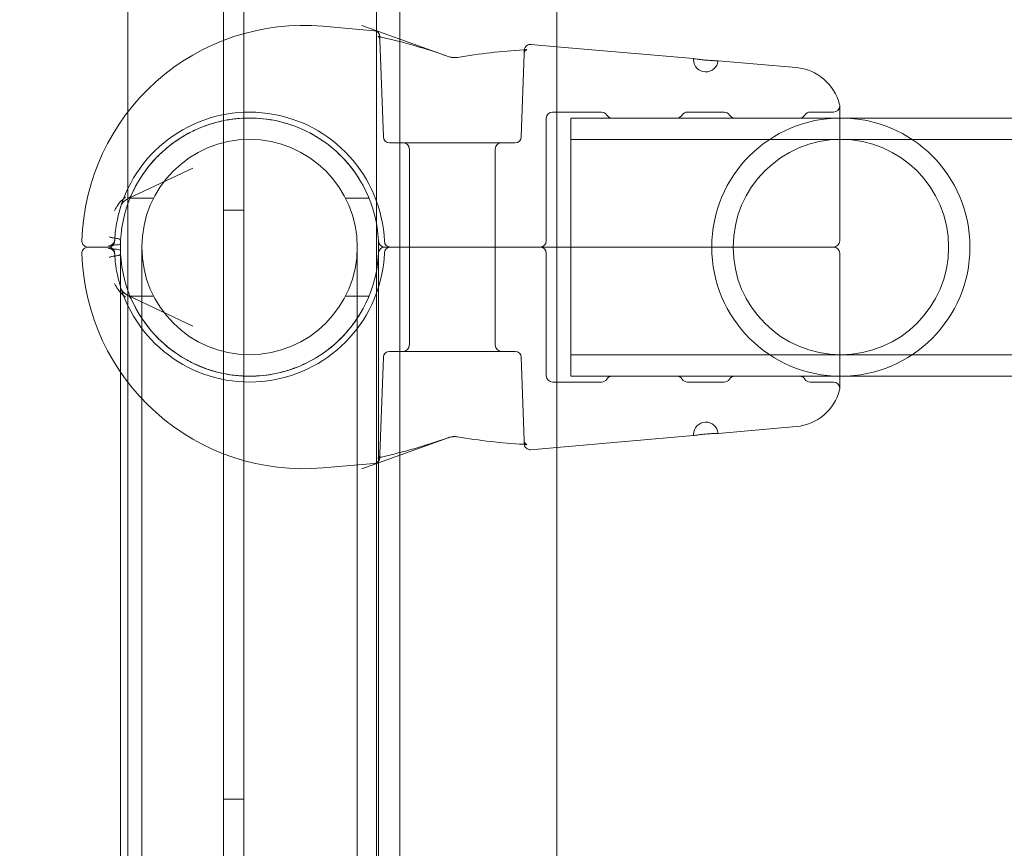
# Model space of a CAD drawing. Extents: x 0 to 768, y -199 to 204.
# Drawn here: x 361 to 366, y -59 to -55 of the extents above; entities that cross this region are included whole.
import ezdxf

# ---------------------------------------------------------------- set-up
doc = ezdxf.new("R2010")
doc.units = 0
doc.header["$MEASUREMENT"] = 0
doc.header["$PDMODE"] = 64
doc.styles.get("Standard").update_dxf_attribs({"font": 'Helvetica LT 57 Condensed_0.ttf'})
doc.dimstyles.new('FEET-METERS', dxfattribs={"dimtxt": 12, "dimasz": 7, "dimexe": 3, "dimexo": 3, "dimgap": 3, "dimtad": 0, "dimdec": 1, "dimzin": 3, "dimdsep": 46, "dimlunit": 4, "dimtxsty": 'Standard', "dimcen": 0.09, "dimadec": 0, "dimazin": 0, "dimtfac": 2, "dimtdec": 1, "dimtofl": 0, "dimtmove": 0, "dimatfit": 3, "dimfxl": 1, "dimfrac": 2, "dimtolj": 1, "dimtzin": 3, "dimarcsym": 0})

# ---------------------------------------------------------------- blocks, each defined once
blk = doc.blocks.new('*D46')
at = {"color": 0, "lineweight": -2, "transparency": 16777216}
for p, q in [((423.2108, 153.2569), (74.2806, 153.2569)), ((77.2806, 146.2569), (77.2806, 25.7692)), ((77.2806, -191.6972), (77.2806, -76.1636)), ((358.2806, -198.6972), (74.2806, -198.6972))]:
    blk.add_line(p, q, dxfattribs=at)
at = {"color": 0, "lineweight": 0, "transparency": 16777216}
for points in [[(76.114, 146.2569), (78.4473, 146.2569), (77.2806, 153.2569)], [(76.114, -191.6972), (78.4473, -191.6972), (77.2806, -198.6972)]]:
    blk.add_solid(points, dxfattribs=at)
at = {"layer": 'Defpoints', "color": 0, "lineweight": 0, "transparency": 16777216}
for p in [(426.2108, 153.2569), (77.2806, -198.6972), (361.2806, -198.6972)]:
    blk.add_point(p, dxfattribs=at)
at = {"color": 0, "lineweight": 0, "transparency": 16777216, "insert": (77.2806, -25.1972), "char_height": 12, "attachment_point": 5, "rotation": 90}
blk.add_mtext('\\A1;29\'-4" [8.94M]', dxfattribs=at)
blk = doc.blocks.new('new block')
at = {"color": 0, "linetype": 'Continuous', "lineweight": 0}
for p, q in [((361.632, -62.6372), (361.632, -19.7572)), ((361.736, -19.7572), (361.736, -62.6372)), ((361.1456, -20.0072), (361.1456, -62.3872)), ((362.4106, -69.5886), (362.4106, -41.1972)), ((362.5306, -69.6574), (362.5306, -41.1972)), ((363.3299, -60.9745), (363.3299, -51.1447)), ((362.3997, -54.7826), (362.1384, -54.7597)), ((362.7764, -54.9138), (362.3357, -54.7559)), ((362.4461, -55.3233), (362.4288, -54.8305)), ((363.3299, -54.8639), (363.1975, -54.8524)), ((364.0259, -54.9248), (363.3299, -54.8639)), ((363.1629, -54.9012), (363.1482, -55.3233)), ((364.5485, -54.9706), (364.1504, -54.9357)), ((363.3069, -55.1972), (363.5569, -55.1972)), ((363.9944, -55.1972), (364.1819, -55.1972)), ((364.6194, -55.1972), (364.7387, -55.1972)), ((364.77, -55.8535), (364.77, -55.166)), ((363.2757, -55.2285), (363.2757, -55.8535)), ((364.77, -55.2272), (363.4007, -55.2272)), ((363.4007, -56.5422), (363.4007, -55.2272)), ((363.6103, -55.2272), (363.941, -55.2272)), ((364.2353, -55.2272), (364.566, -55.2272)), ((373.0642, -55.2272), (364.77, -55.2272)), ((374.4007, -55.3362), (363.4007, -55.3362)), ((362.7971, -55.3535), (362.4773, -55.3535)), ((362.5784, -55.3847), (362.5784, -55.8847)), ((363.1169, -55.3535), (362.7971, -55.3535)), ((363.0159, -55.3847), (363.0159, -55.8847)), ((361.1467, -55.6374), (361.4754, -55.4822)), ((361.1565, -55.6347), (361.2764, -55.6347)), ((362.2528, -55.6347), (362.3727, -55.6347)), ((361.632, -55.6972), (361.736, -55.6972)), ((360.9424, -55.8847), (361.0465, -55.8847)), ((361.0465, -55.8847), (360.9424, -55.8847)), ((361.1071, -55.8847), (361.1071, -58.4847)), ((361.2161, -55.8847), (361.2161, -58.4847)), ((362.3131, -58.4847), (362.3131, -55.8847)), ((362.4221, -58.4847), (362.4221, -55.8847)), ((362.4526, -55.8847), (363.3299, -55.8847)), ((362.4526, -55.8847), (363.3299, -55.8847)), ((362.5784, -56.3847), (362.5784, -55.8847)), ((363.0159, -56.3847), (363.0159, -55.8847)), ((363.3299, -55.8847), (364.692, -55.8847)), ((363.3299, -55.8847), (364.692, -55.8847)), ((363.2757, -56.541), (363.2757, -55.916)), ((364.77, -56.6035), (364.77, -55.916)), ((361.1467, -56.132), (361.4754, -56.2872)), ((361.1565, -56.1347), (361.2764, -56.1347)), ((362.2528, -56.1347), (362.3727, -56.1347)), ((362.4461, -56.4461), (362.4288, -56.9389)), ((362.7971, -56.416), (362.4773, -56.416)), ((363.1169, -56.416), (362.7971, -56.416)), ((363.1629, -56.8683), (363.1482, -56.4461)), ((374.4007, -56.4332), (363.4007, -56.4332)), ((364.77, -56.5422), (363.4007, -56.5422)), ((363.941, -56.5422), (363.6103, -56.5422)), ((364.566, -56.5422), (364.2353, -56.5422)), ((373.0642, -56.5422), (364.77, -56.5422)), ((363.3069, -56.5722), (363.5569, -56.5722)), ((363.9944, -56.5722), (364.1819, -56.5722)), ((364.6194, -56.5722), (364.7387, -56.5722)), ((364.5485, -56.7989), (364.1504, -56.8337)), ((362.7764, -56.8556), (362.3357, -57.0135)), ((364.0259, -56.8446), (363.3299, -56.9055)), ((363.3299, -56.9055), (363.1975, -56.917)), ((362.3997, -56.9868), (362.1384, -57.0097)), ((361.1071, -58.4847), (361.1071, -62.5097)), ((361.2161, -58.4847), (361.2161, -62.5097)), ((362.3131, -58.4847), (362.3131, -62.5097)), ((362.4221, -58.4847), (362.4221, -62.5097)), ((361.632, -58.6972), (361.736, -58.6972))]:
    blk.add_line(p, q, dxfattribs=at)
for centre, radius, start, end in [((362.04, -55.8847), 1.1293, 85, 178.3693), ((362.397, -54.8137), 0.0313, 2, 85), ((364.0882, -54.9303), 0.0625, 175, 180), ((364.0882, -54.9303), 0.0625, 180, 355), ((364.5267, -55.2196), 0.25, 14.1971, 85), ((361.7646, -55.8847), 0.6875, 2.4919, 161.8971), ((363.3069, -55.2285), 0.0312, 90, 180), ((363.5569, -55.2285), 0.0312, 31.3323, 90), ((363.9944, -55.2285), 0.0313, 90, 148.6677), ((364.1819, -55.2285), 0.0312, 31.3323, 90), ((364.6194, -55.2285), 0.0313, 90, 148.6677), ((364.7387, -55.166), 0.0312, 270, 0), ((364.7387, -55.166), 0.0312, 360, 14.1971), ((361.7646, -55.8847), 0.6575, 90, 270), ((361.7646, -55.8847), 0.6575, 270, 90), ((363.6103, -55.196), 0.0312, 211.3323, 270), ((363.941, -55.196), 0.0312, 270, 328.6677), ((364.7757, -55.8847), 0.6575, 360, 180), ((364.2353, -55.196), 0.0312, 211.3323, 270), ((364.566, -55.196), 0.0312, 270, 328.6677), ((361.7646, -55.8847), 0.5485, 90, 270), ((361.7646, -55.8847), 0.5485, -90, 90), ((362.4773, -55.3222), 0.0313, 182, 270), ((363.1169, -55.3222), 0.0313, -90, -2), ((364.7757, -55.8847), 0.5485, 0, 180), ((362.5471, -55.3847), 0.0312, 360, 90), ((363.0471, -55.3847), 0.0312, 90, 180), ((361.1334, -55.6091), 0.0313, 295.296, 336.4137), ((361.7646, -55.8847), 0.6875, 172.7849, 176.9277), ((362.4526, -55.8535), 0.0312, 182.6005, 270), ((362.4526, -55.916), 0.0312, 90, 177.3995), ((362.4827, -55.8535), 0.0312, 182.4919, 270), ((362.4827, -55.916), 0.0312, 90, 177.5081), ((363.2444, -55.8535), 0.0312, 270, 0), ((363.2444, -55.916), 0.0312, 0, 90), ((364.7757, -55.8847), 0.6575, 180, 360), ((364.7757, -55.8847), 0.5485, 180, 0), ((364.7387, -55.8535), 0.0312, 270, 0), ((364.7387, -55.916), 0.0312, 0, 90), ((362.04, -55.8847), 1.1293, 181.6307, 275), ((361.7646, -55.8847), 0.6875, 183.0723, 187.2151), ((361.7646, -55.8847), 0.6875, 198.1029, 357.5081), ((361.1334, -56.1603), 0.0312, 23.5863, 64.704), ((362.5471, -56.3847), 0.0312, 270, 360), ((363.0471, -56.3847), 0.0312, 180, 270), ((362.4773, -56.4472), 0.0313, 90, 178), ((363.1169, -56.4472), 0.0313, 2, 90), ((363.3069, -56.541), 0.0312, 180, 270), ((363.6103, -56.5735), 0.0312, 90, 148.6677), ((363.941, -56.5735), 0.0312, 31.3323, 90), ((364.2353, -56.5735), 0.0312, 90, 148.6677), ((364.566, -56.5735), 0.0312, 31.3323, 90), ((363.5569, -56.541), 0.0312, -90, -31.3323), ((363.9944, -56.541), 0.0312, 211.3323, 270), ((364.1819, -56.541), 0.0312, -90, -31.3323), ((364.6194, -56.541), 0.0312, 211.3323, 270), ((364.7387, -56.6035), 0.0312, 360, 90), ((364.7387, -56.6035), 0.0312, 345.8029, 0), ((364.5267, -56.5498), 0.25, 275, 345.8029), ((364.0882, -56.8391), 0.0625, 5, 180), ((364.0882, -56.8391), 0.0625, 180, 185), ((362.397, -56.9557), 0.0313, -85, -2)]:
    blk.add_arc(centre, radius, start, end, dxfattribs=at)
for points, knots in [([(362.4288, -54.8305), (362.4287, -54.8272), (362.428, -54.8239), (362.4263, -54.8195), (362.4256, -54.8182), (362.4243, -54.8159), (362.4236, -54.8149), (362.4223, -54.8132), (362.4217, -54.8126), (362.4202, -54.8111), (362.4194, -54.8105), (362.4185, -54.8098), (362.4183, -54.8097), (362.4183, -54.8097), (362.4183, -54.8097), (362.4183, -54.8097), (362.4185, -54.8098), (362.4197, -54.8104), (362.4207, -54.8108), (362.4236, -54.8119), (362.4257, -54.8125), (362.4304, -54.8139), (362.4332, -54.8146), (362.4362, -54.8153)], [0, 0, 0, 0, 0.0106667, 0.0106667, 0.01576449, 0.01576449, 0.02039497, 0.02039497, 0.02427931, 0.02427931, 0.03084207, 0.03084207, 0.03648662, 0.03648662, 0.03656554, 0.03656554, 0.04306389, 0.04306389, 0.05144676, 0.05144676, 0.06183392, 0.06183392, 0.0729868, 0.0729868, 0.0729868, 0.0729868]), ([(363.1608, -54.8804), (363.1647, -54.8801), (363.1682, -54.8798), (363.1722, -54.8792), (363.1734, -54.8789), (363.1751, -54.8786), (363.1758, -54.8784), (363.1766, -54.8782), (363.1768, -54.8781), (363.1769, -54.8781), (363.1769, -54.8781), (363.1769, -54.8781), (363.1768, -54.8781), (363.1764, -54.8783), (363.1757, -54.8786), (363.1738, -54.8798), (363.1728, -54.8806), (363.1706, -54.8825), (363.1694, -54.8839), (363.1669, -54.8873), (363.1657, -54.8895), (363.1637, -54.8947), (363.163, -54.898), (363.1629, -54.9012)], [0, 0, 0, 0, 0.01418051, 0.01418051, 0.02098898, 0.02098898, 0.02682491, 0.02682491, 0.03154827, 0.03154827, 0.03280721, 0.03280721, 0.03574231, 0.03574231, 0.04295902, 0.04295902, 0.04869981, 0.04869981, 0.05548705, 0.05548705, 0.06376044, 0.06376044, 0.07420143, 0.07420143, 0.07420143, 0.07420143]), ([(363.1636, -54.8824), (363.1636, -54.8824), (363.1636, -54.8824), (363.1636, -54.8823), (363.1636, -54.8823), (363.1636, -54.8823), (363.1636, -54.8823), (363.1636, -54.8822), (363.1636, -54.8821), (363.1636, -54.8819), (363.1636, -54.8818), (363.1636, -54.8814), (363.1636, -54.8812), (363.1637, -54.8805), (363.1637, -54.88), (363.1639, -54.8786), (363.1641, -54.8776), (363.1647, -54.8749), (363.1653, -54.8731), (363.1668, -54.8694), (363.1678, -54.8676), (363.1702, -54.8641), (363.1715, -54.8625), (363.1746, -54.8596), (363.1762, -54.8583), (363.1797, -54.856), (363.1816, -54.8551), (363.1855, -54.8536), (363.1876, -54.853), (363.1922, -54.8522), (363.1949, -54.8521), (363.1975, -54.8524)], [0, 0, 0, 0, 0.00002441, 0.00002441, 0.00006985, 0.00006985, 0.00016073, 0.00016073, 0.00034249, 0.00034249, 0.00070595, 0.00070595, 0.00143252, 0.00143252, 0.00288279, 0.00288279, 0.0057607, 0.0057607, 0.01134446, 0.01134446, 0.01762501, 0.01762501, 0.02390555, 0.02390555, 0.03018609, 0.03018609, 0.03646663, 0.03646663, 0.04274717, 0.04274717, 0.05061992, 0.05061992, 0.05061992, 0.05061992]), ([(362.7764, -54.9138), (362.7796, -54.9149), (362.7832, -54.916), (362.7909, -54.9177), (362.7952, -54.9184), (362.8, -54.9189), (362.8005, -54.919), (362.8013, -54.919), (362.8017, -54.9191), (362.8032, -54.9192), (362.8043, -54.9192), (362.8087, -54.9194), (362.812, -54.9194), (362.8179, -54.919), (362.8207, -54.9187), (362.8231, -54.9183)], [0, 0, 0, 0, 0.01241908, 0.01241908, 0.02529907, 0.02529907, 0.0267757, 0.0267757, 0.02788307, 0.02788307, 0.03120837, 0.03120837, 0.04127747, 0.04127747, 0.0508579, 0.0508579, 0.0508579, 0.0508579]), ([(362.7764, -54.9138), (362.7798, -54.915), (362.7838, -54.9161), (362.792, -54.9179), (362.7963, -54.9186), (362.8011, -54.919), (362.8016, -54.9191), (362.8036, -54.9192), (362.805, -54.9193), (362.8103, -54.9194), (362.8141, -54.9193), (362.8195, -54.9188), (362.8213, -54.9186), (362.8231, -54.9183)], [0, 0, 0, 0, 0.01348033, 0.01348033, 0.02645521, 0.02645521, 0.02792779, 0.02792779, 0.03235295, 0.03235295, 0.04398905, 0.04398905, 0.05083597, 0.05083597, 0.05083597, 0.05083597]), ([(364.1504, -54.9357), (364.1504, -54.9357), (364.1488, -54.9357), (364.1441, -54.9356), (364.1422, -54.9355), (364.1376, -54.9354), (364.135, -54.9353), (364.1263, -54.9349), (364.1194, -54.9346), (364.1044, -54.9336), (364.0962, -54.933), (364.0838, -54.932), (364.0798, -54.9316), (364.0718, -54.9308), (364.0679, -54.9304), (364.0604, -54.9295), (364.0568, -54.9291), (364.0501, -54.9282), (364.0469, -54.9278), (364.0383, -54.9267), (364.0337, -54.926), (364.0275, -54.9251), (364.0259, -54.9248), (364.0259, -54.9248)], [0.007446058, 0.007446058, 0.007446058, 0.007446058, 0.008066344, 0.008066344, 0.008376487, 0.008376487, 0.00868663, 0.00868663, 0.009306915, 0.009306915, 0.009927201, 0.009927201, 0.010237343, 0.010237343, 0.010547486, 0.010547486, 0.010857629, 0.010857629, 0.011167772, 0.011167772, 0.011788057, 0.011788057, 0.012408343, 0.012408343, 0.012408343, 0.012408343]), ([(361.1626, -55.6204), (361.1823, -55.5755), (361.2064, -55.5341), (361.2487, -55.4764), (361.2639, -55.4579), (361.2963, -55.4226), (361.3132, -55.4061), (361.3662, -55.3596), (361.4044, -55.3327), (361.466, -55.2985), (361.4872, -55.2881), (361.5302, -55.27), (361.5521, -55.2621), (361.5965, -55.2486), (361.6191, -55.2431), (361.6651, -55.2344), (361.6886, -55.2312), (361.7588, -55.2256), (361.8056, -55.2268), (361.864, -55.2347), (361.8757, -55.2365), (361.899, -55.241), (361.9107, -55.2435), (361.9454, -55.2521), (361.9681, -55.259), (362.035, -55.2835), (362.0779, -55.3046), (362.1189, -55.3308)], [0.00115705, 0.00115705, 0.00115705, 0.00115705, 0.00499533, 0.00499533, 0.00691448, 0.00691448, 0.00883362, 0.00883362, 0.01267191, 0.01267191, 0.01459106, 0.01459106, 0.0165102, 0.0165102, 0.01842934, 0.01842934, 0.02034849, 0.02034849, 0.02418678, 0.02418678, 0.02514635, 0.02514635, 0.02610592, 0.02610592, 0.02802507, 0.02802507, 0.03186335, 0.03186335, 0.03186335, 0.03186335]), ([(362.1189, -55.3308), (362.161, -55.3577), (362.1989, -55.3886), (362.2503, -55.4409), (362.2665, -55.4593), (362.2971, -55.4982), (362.3113, -55.5186), (362.3244, -55.5399)], [0, 0, 0, 0, 0.003882936, 0.003882936, 0.005824403, 0.005824403, 0.007765871, 0.007765871, 0.007765871, 0.007765871]), ([(361.1325, -55.6307), (361.1219, -55.6389), (361.1126, -55.6475), (361.0966, -55.6656), (361.0899, -55.6752), (361.0847, -55.685)], [-0.000008961, -0.000008961, -0.000008961, -0.000008961, 0.001156935, 0.001156935, 0.002322831, 0.002322831, 0.002322831, 0.002322831]), ([(361.0847, -55.685), (361.0899, -55.6752), (361.0966, -55.6656), (361.1086, -55.652), (361.113, -55.6476), (361.1222, -55.639), (361.1272, -55.6347), (361.1325, -55.6307)], [0, 0, 0, 0, 0.001157064, 0.001157064, 0.001735596, 0.001735596, 0.002314127, 0.002314127, 0.002314127, 0.002314127]), ([(361.1325, -55.6307), (361.1219, -55.6389), (361.1126, -55.6475), (361.0966, -55.6656), (361.0899, -55.6752), (361.0847, -55.685)], [-0.000008961, -0.000008961, -0.000008961, -0.000008961, 0.001156935, 0.001156935, 0.002322831, 0.002322831, 0.002322831, 0.002322831]), ([(361.0847, -55.685), (361.0899, -55.6752), (361.0966, -55.6656), (361.1086, -55.652), (361.113, -55.6476), (361.1222, -55.639), (361.1272, -55.6347), (361.1325, -55.6307)], [0, 0, 0, 0, 0.001157064, 0.001157064, 0.001735596, 0.001735596, 0.002314127, 0.002314127, 0.002314127, 0.002314127]), ([(361.1467, -55.6374), (361.14, -55.6405), (361.1341, -55.6444), (361.1232, -55.6532), (361.1185, -55.6583), (361.1132, -55.6661), (361.1118, -55.669), (361.1111, -55.6711)], [0, 0, 0, 0, 0.02522618, 0.02522618, 0.05448206, 0.05448206, 0.07392845, 0.07392845, 0.07392845, 0.07392845]), ([(361.0825, -55.7984), (361.0835, -55.7906), (361.0847, -55.7821), (361.0878, -55.7636), (361.0896, -55.7536), (361.0964, -55.7214), (361.1025, -55.6974), (361.1111, -55.6711)], [0.000846375, 0.000846375, 0.000846375, 0.000846375, 0.002423329, 0.002423329, 0.004000284, 0.004000284, 0.007154193, 0.007154193, 0.007154193, 0.007154193]), ([(360.9424, -55.8847), (360.939, -55.8847), (360.9356, -55.8842), (360.9292, -55.882), (360.9262, -55.8804), (360.9208, -55.8763), (360.9184, -55.8738), (360.9146, -55.8682), (360.9132, -55.865), (360.9114, -55.8588), (360.9111, -55.8556), (360.9112, -55.8526)], [0, 0, 0, 0, 0.01006108, 0.01006108, 0.0202225, 0.0202225, 0.0303803, 0.0303803, 0.04053823, 0.04053823, 0.04976325, 0.04976325, 0.04976325, 0.04976325]), ([(361.0505, -55.8326), (361.0552, -55.8343), (361.0603, -55.8358), (361.0716, -55.8381), (361.0777, -55.839), (361.0841, -55.8395)], [-0.000005643, -0.000005643, -0.000005643, -0.000005643, 0.000495115, 0.000495115, 0.000995874, 0.000995874, 0.000995874, 0.000995874]), ([(361.0781, -55.8479), (361.0778, -55.8525), (361.0778, -55.8548), (361.0778, -55.8548), (361.0778, -55.8548), (361.0778, -55.8548)], [0.000800798, 0.000800798, 0.000800798, 0.000800798, 0.003451795, 0.003451795, 0.003452635, 0.003452635, 0.003452635, 0.003452635]), ([(361.0841, -55.8395), (361.0914, -55.8401), (361.0976, -55.8418), (361.1059, -55.8457), (361.1081, -55.848), (361.108, -55.8502)], [0, 0, 0, 0, 0.000567033, 0.000567033, 0.001134066, 0.001134066, 0.001134066, 0.001134066]), ([(360.9112, -55.9168), (360.9111, -55.9135), (360.9115, -55.9101), (360.9135, -55.9036), (360.915, -55.9005), (360.919, -55.895), (360.9214, -55.8925), (360.9269, -55.8886), (360.93, -55.8871), (360.9362, -55.8852), (360.9393, -55.8847), (360.9424, -55.8847)], [0, 0, 0, 0, 0.01006108, 0.01006108, 0.0202225, 0.0202225, 0.0303803, 0.0303803, 0.04053823, 0.04053823, 0.04976325, 0.04976325, 0.04976325, 0.04976325]), ([(361.0778, -55.8548), (361.0778, -55.8548), (361.0778, -55.8548), (361.0778, -55.8549), (361.0777, -55.8549), (361.0777, -55.855), (361.0777, -55.855), (361.0777, -55.8551), (361.0777, -55.8552), (361.0777, -55.8554), (361.0777, -55.8555), (361.0777, -55.856), (361.0776, -55.8565), (361.0775, -55.8581), (361.0773, -55.8593), (361.0762, -55.8638), (361.0749, -55.867), (361.0713, -55.8728), (361.069, -55.8754), (361.0638, -55.8797), (361.0608, -55.8815), (361.0545, -55.8839), (361.0511, -55.8846), (361.0473, -55.8847), (361.0469, -55.8847), (361.0465, -55.8847)], [0, 0, 0, 0, 0.00010083, 0.00010083, 0.0002205, 0.0002205, 0.0003302, 0.0003302, 0.00051073, 0.00051073, 0.00091482, 0.00091482, 0.00212579, 0.00212579, 0.00576272, 0.00576272, 0.01600433, 0.01600433, 0.02615902, 0.02615902, 0.03631706, 0.03631706, 0.04647498, 0.04647498, 0.04762704, 0.04762704, 0.04762704, 0.04762704]), ([(361.0465, -55.8847), (361.0499, -55.8847), (361.0533, -55.8853), (361.0597, -55.8874), (361.0628, -55.889), (361.0681, -55.8931), (361.0705, -55.8957), (361.0743, -55.9013), (361.0758, -55.9044), (361.077, -55.9088), (361.0772, -55.9099), (361.0775, -55.9117), (361.0776, -55.9123), (361.0777, -55.9131), (361.0777, -55.9134), (361.0777, -55.9139), (361.0777, -55.914), (361.0777, -55.9142), (361.0777, -55.9143), (361.0777, -55.9144), (361.0777, -55.9145), (361.0778, -55.9145), (361.0778, -55.9145), (361.0778, -55.9146), (361.0778, -55.9146), (361.0778, -55.9146)], [0, 0, 0, 0, 0.01006458, 0.01006458, 0.02022587, 0.02022587, 0.03038367, 0.03038367, 0.0405416, 0.0405416, 0.04402098, 0.04402098, 0.0457812, 0.0457812, 0.04666528, 0.04666528, 0.04711184, 0.04711184, 0.04734502, 0.04734502, 0.04747614, 0.04747614, 0.04755074, 0.04755074, 0.04762947, 0.04762947, 0.04762947, 0.04762947]), ([(361.0876, -55.8734), (361.0794, -55.874), (361.0722, -55.8748), (361.0591, -55.8766), (361.053, -55.8775), (361.0468, -55.8783)], [0.000412677, 0.000412677, 0.000412677, 0.000412677, 0.001074941, 0.001074941, 0.001737205, 0.001737205, 0.001737205, 0.001737205]), ([(361.0876, -55.896), (361.0794, -55.8954), (361.0722, -55.8946), (361.0591, -55.8928), (361.053, -55.8919), (361.0468, -55.8912)], [0.000412677, 0.000412677, 0.000412677, 0.000412677, 0.001074941, 0.001074941, 0.001737205, 0.001737205, 0.001737205, 0.001737205]), ([(361.0509, -55.8777), (361.0542, -55.8773), (361.0576, -55.8763), (361.0636, -55.8733), (361.0664, -55.8713), (361.0711, -55.8665), (361.0732, -55.8637), (361.0758, -55.8585), (361.0766, -55.8563), (361.0772, -55.8539)], [0, 0, 0, 0, 0.01012472, 0.01012472, 0.02016033, 0.02016033, 0.03033317, 0.03033317, 0.03751247, 0.03751247, 0.03751247, 0.03751247]), ([(361.0772, -55.9155), (361.0764, -55.9121), (361.075, -55.9089), (361.0713, -55.9031), (361.0689, -55.9004), (361.0635, -55.8961), (361.0604, -55.8943), (361.0551, -55.8925), (361.053, -55.892), (361.0509, -55.8917)], [0, 0, 0, 0, 0.0103038, 0.0103038, 0.02078064, 0.02078064, 0.0310778, 0.0310778, 0.03751074, 0.03751074, 0.03751074, 0.03751074]), ([(361.1073, -55.868), (361.1073, -55.8693), (361.1054, -55.8705), (361.0984, -55.8723), (361.0934, -55.873), (361.0876, -55.8734)], [0, 0, 0, 0, 0.0004695377, 0.0004695377, 0.0009390755, 0.0009390755, 0.0009390755, 0.0009390755]), ([(361.1073, -55.9014), (361.1073, -55.9001), (361.1054, -55.8989), (361.0984, -55.8971), (361.0934, -55.8964), (361.0876, -55.896)], [0, 0, 0, 0, 0.0004695377, 0.0004695377, 0.0009390755, 0.0009390755, 0.0009390755, 0.0009390755]), ([(364.692, -55.8847), (364.7032, -55.8847), (364.7127, -55.8847), (364.7284, -55.8847), (364.7345, -55.8847), (364.7387, -55.8847)], [0, 0, 0, 0, 0.001286565, 0.001286565, 0.002573131, 0.002573131, 0.002573131, 0.002573131]), ([(364.692, -55.8847), (364.7032, -55.8847), (364.7127, -55.8847), (364.7284, -55.8847), (364.7345, -55.8847), (364.7387, -55.8847)], [0, 0, 0, 0, 0.001286565, 0.001286565, 0.002573131, 0.002573131, 0.002573131, 0.002573131]), ([(361.0505, -55.9368), (361.0552, -55.9351), (361.0603, -55.9337), (361.0716, -55.9313), (361.0777, -55.9304), (361.0841, -55.9299)], [-0.000005643, -0.000005643, -0.000005643, -0.000005643, 0.000495115, 0.000495115, 0.000995874, 0.000995874, 0.000995874, 0.000995874]), ([(361.0841, -55.9299), (361.0914, -55.9293), (361.0976, -55.9277), (361.1059, -55.9237), (361.1081, -55.9214), (361.108, -55.9192)], [0, 0, 0, 0, 0.000567033, 0.000567033, 0.001134066, 0.001134066, 0.001134066, 0.001134066]), ([(361.0825, -55.9711), (361.0835, -55.9788), (361.0847, -55.9873), (361.0878, -56.0058), (361.0896, -56.0158), (361.0964, -56.048), (361.1025, -56.072), (361.1111, -56.0983)], [0.000846375, 0.000846375, 0.000846375, 0.000846375, 0.002423329, 0.002423329, 0.004000284, 0.004000284, 0.007154193, 0.007154193, 0.007154193, 0.007154193]), ([(361.1325, -56.1388), (361.1219, -56.1306), (361.1126, -56.1219), (361.0966, -56.1038), (361.0899, -56.0943), (361.0847, -56.0844)], [-0.000008961, -0.000008961, -0.000008961, -0.000008961, 0.001156935, 0.001156935, 0.002322831, 0.002322831, 0.002322831, 0.002322831]), ([(361.0847, -56.0844), (361.0899, -56.0943), (361.0966, -56.1038), (361.1086, -56.1174), (361.113, -56.1218), (361.1222, -56.1305), (361.1272, -56.1347), (361.1325, -56.1388)], [0, 0, 0, 0, 0.001157064, 0.001157064, 0.001735596, 0.001735596, 0.002314127, 0.002314127, 0.002314127, 0.002314127]), ([(361.1325, -56.1388), (361.1219, -56.1306), (361.1126, -56.1219), (361.0966, -56.1038), (361.0899, -56.0943), (361.0847, -56.0844)], [-0.000008961, -0.000008961, -0.000008961, -0.000008961, 0.001156935, 0.001156935, 0.002322831, 0.002322831, 0.002322831, 0.002322831]), ([(361.0847, -56.0844), (361.0899, -56.0943), (361.0966, -56.1038), (361.1086, -56.1174), (361.113, -56.1218), (361.1222, -56.1305), (361.1272, -56.1347), (361.1325, -56.1388)], [0, 0, 0, 0, 0.001157064, 0.001157064, 0.001735596, 0.001735596, 0.002314127, 0.002314127, 0.002314127, 0.002314127]), ([(361.1111, -56.0983), (361.1118, -56.1004), (361.1131, -56.1032), (361.1174, -56.1095), (361.1204, -56.1131), (361.129, -56.1213), (361.1351, -56.1258), (361.1435, -56.1305), (361.1451, -56.1313), (361.1467, -56.132)], [0, 0, 0, 0, 0.0189105, 0.0189105, 0.04006255, 0.04006255, 0.06786586, 0.06786586, 0.07399058, 0.07399058, 0.07399058, 0.07399058]), ([(361.1111, -56.0983), (361.1119, -56.1006), (361.1135, -56.1038), (361.1183, -56.1107), (361.1217, -56.1145), (361.1309, -56.1227), (361.1372, -56.1273), (361.1453, -56.1313), (361.146, -56.1317), (361.1467, -56.132)], [0, 0, 0, 0, 0.02103041, 0.02103041, 0.04292308, 0.04292308, 0.07115223, 0.07115223, 0.07396203, 0.07396203, 0.07396203, 0.07396203]), ([(361.1626, -56.149), (361.1823, -56.1939), (361.2064, -56.2354), (361.2487, -56.293), (361.2639, -56.3115), (361.2963, -56.3468), (361.3132, -56.3633), (361.3662, -56.4099), (361.4044, -56.4367), (361.466, -56.4709), (361.4872, -56.4813), (361.5302, -56.4994), (361.5521, -56.5073), (361.5965, -56.5208), (361.6191, -56.5263), (361.6651, -56.5351), (361.6886, -56.5382), (361.7588, -56.5439), (361.8056, -56.5426), (361.864, -56.5348), (361.8757, -56.5329), (361.899, -56.5284), (361.9107, -56.5259), (361.9454, -56.5173), (361.9681, -56.5104), (362.035, -56.4859), (362.0779, -56.4648), (362.1189, -56.4386)], [0.00115705, 0.00115705, 0.00115705, 0.00115705, 0.00499533, 0.00499533, 0.00691448, 0.00691448, 0.00883362, 0.00883362, 0.01267191, 0.01267191, 0.01459106, 0.01459106, 0.0165102, 0.0165102, 0.01842934, 0.01842934, 0.02034849, 0.02034849, 0.02418678, 0.02418678, 0.02514635, 0.02514635, 0.02610592, 0.02610592, 0.02802507, 0.02802507, 0.03186335, 0.03186335, 0.03186335, 0.03186335]), ([(362.1189, -56.4386), (362.161, -56.4117), (362.1989, -56.3808), (362.2503, -56.3285), (362.2665, -56.3101), (362.2971, -56.2712), (362.3113, -56.2508), (362.3244, -56.2295)], [0, 0, 0, 0, 0.003882936, 0.003882936, 0.005824403, 0.005824403, 0.007765871, 0.007765871, 0.007765871, 0.007765871]), ([(362.8231, -56.8511), (362.8203, -56.8506), (362.8171, -56.8503), (362.8104, -56.85), (362.8068, -56.85), (362.8027, -56.8503), (362.8022, -56.8503), (362.8014, -56.8504), (362.8011, -56.8504), (362.7997, -56.8505), (362.7987, -56.8506), (362.7945, -56.8511), (362.7914, -56.8516), (362.7847, -56.8531), (362.7811, -56.8541), (362.7774, -56.8553), (362.7769, -56.8555), (362.7764, -56.8556)], [0, 0, 0, 0, 0.01092585, 0.01092585, 0.02185415, 0.02185415, 0.02323761, 0.02323761, 0.02427512, 0.02427512, 0.02739026, 0.02739026, 0.03680112, 0.03680112, 0.0489617, 0.0489617, 0.05087133, 0.05087133, 0.05087133, 0.05087133]), ([(364.1504, -56.8337), (364.1504, -56.8337), (364.1488, -56.8337), (364.1441, -56.8338), (364.1422, -56.8339), (364.1376, -56.834), (364.135, -56.8341), (364.1263, -56.8345), (364.1194, -56.8348), (364.1044, -56.8358), (364.0962, -56.8364), (364.0838, -56.8375), (364.0798, -56.8378), (364.0718, -56.8386), (364.0679, -56.8391), (364.0604, -56.8399), (364.0568, -56.8403), (364.0501, -56.8412), (364.0469, -56.8416), (364.0383, -56.8427), (364.0337, -56.8434), (364.0275, -56.8443), (364.0259, -56.8446), (364.0259, -56.8446)], [0.007446058, 0.007446058, 0.007446058, 0.007446058, 0.008066344, 0.008066344, 0.008376487, 0.008376487, 0.00868663, 0.00868663, 0.009306915, 0.009306915, 0.009927201, 0.009927201, 0.010237343, 0.010237343, 0.010547486, 0.010547486, 0.010857629, 0.010857629, 0.011167772, 0.011167772, 0.011788057, 0.011788057, 0.012408343, 0.012408343, 0.012408343, 0.012408343]), ([(363.1629, -56.8683), (363.163, -56.8716), (363.1637, -56.875), (363.1662, -56.881), (363.1679, -56.8837), (363.1706, -56.8868), (363.1715, -56.8877), (363.1729, -56.8889), (363.1736, -56.8894), (363.1752, -56.8905), (363.176, -56.8909), (363.1767, -56.8913), (363.1769, -56.8913), (363.1769, -56.8913), (363.1769, -56.8913), (363.1767, -56.8913), (363.1763, -56.8911), (363.1747, -56.8907), (363.1734, -56.8905), (363.17, -56.8899), (363.1676, -56.8896), (363.1636, -56.8892), (363.1623, -56.8891), (363.1608, -56.8891)], [0, 0, 0, 0, 0.01087545, 0.01087545, 0.02164049, 0.02164049, 0.02632719, 0.02632719, 0.03019078, 0.03019078, 0.0368675, 0.0368675, 0.0415589, 0.0415589, 0.04292038, 0.04292038, 0.04984011, 0.04984011, 0.05816824, 0.05816824, 0.06892188, 0.06892188, 0.07420066, 0.07420066, 0.07420066, 0.07420066]), ([(363.1629, -56.8683), (363.163, -56.8716), (363.1637, -56.875), (363.1662, -56.881), (363.168, -56.8838), (363.1707, -56.8869), (363.1715, -56.8877), (363.173, -56.889), (363.1737, -56.8895), (363.1748, -56.8902), (363.1753, -56.8905), (363.1763, -56.8911), (363.1767, -56.8913), (363.1769, -56.8913), (363.1769, -56.8913), (363.1769, -56.8913), (363.1768, -56.8913), (363.1761, -56.8911), (363.1753, -56.8909), (363.1729, -56.8904), (363.1712, -56.8901), (363.1669, -56.8895), (363.164, -56.8892), (363.1608, -56.8891)], [0, 0, 0, 0, 0.01094201, 0.01094201, 0.02176086, 0.02176086, 0.0264832, 0.0264832, 0.03034117, 0.03034117, 0.03386908, 0.03386908, 0.0395954, 0.0395954, 0.04140218, 0.04140218, 0.04564625, 0.04564625, 0.0534392, 0.0534392, 0.06260878, 0.06260878, 0.07420678, 0.07420678, 0.07420678, 0.07420678]), ([(363.1975, -56.917), (363.1942, -56.9173), (363.1907, -56.9171), (363.1842, -56.9155), (363.181, -56.9142), (363.1753, -56.9105), (363.1727, -56.9082), (363.1684, -56.903), (363.1667, -56.9), (363.1649, -56.8952), (363.1645, -56.8937), (363.164, -56.8912), (363.1638, -56.8904), (363.1637, -56.8891), (363.1637, -56.8887), (363.1636, -56.8881), (363.1636, -56.8879), (363.1636, -56.8875), (363.1636, -56.8874), (363.1636, -56.8873), (363.1636, -56.8872), (363.1636, -56.8871), (363.1636, -56.8871), (363.1636, -56.8871), (363.1636, -56.8871), (363.1636, -56.887), (363.1636, -56.887), (363.1636, -56.887), (363.1636, -56.887), (363.1636, -56.887)], [0, 0, 0, 0, 0.01005991, 0.01005991, 0.02022136, 0.02022136, 0.03037916, 0.03037916, 0.04053709, 0.04053709, 0.04547019, 0.04547019, 0.04799534, 0.04799534, 0.04926553, 0.04926553, 0.04990159, 0.04990159, 0.05021975, 0.05021975, 0.05037884, 0.05037884, 0.05045838, 0.05045838, 0.05049816, 0.05049816, 0.05051804, 0.05051804, 0.05059587, 0.05059587, 0.05059587, 0.05059587]), ([(362.4362, -56.9541), (362.432, -56.955), (362.4281, -56.9561), (362.4236, -56.9576), (362.4223, -56.958), (362.4203, -56.9588), (362.4196, -56.9591), (362.4187, -56.9595), (362.4184, -56.9596), (362.4183, -56.9597), (362.4183, -56.9597), (362.4183, -56.9597), (362.4183, -56.9597), (362.4187, -56.9595), (362.4193, -56.9591), (362.4209, -56.9576), (362.4218, -56.9567), (362.4236, -56.9545), (362.4246, -56.9531), (362.4265, -56.9496), (362.4274, -56.9474), (362.4285, -56.9431), (362.4288, -56.941), (362.4288, -56.9389)], [0, 0, 0, 0, 0.01568227, 0.01568227, 0.02327615, 0.02327615, 0.02971217, 0.02971217, 0.03476388, 0.03476388, 0.03648684, 0.03648684, 0.03912682, 0.03912682, 0.04640183, 0.04640183, 0.05224959, 0.05224959, 0.05838951, 0.05838951, 0.06622697, 0.06622697, 0.07297265, 0.07297265, 0.07297265, 0.07297265])]:
    blk.add_open_spline(points, degree=3, knots=knots, dxfattribs=at)
for points, weights in [([(362.4288, -54.8305), (362.4284, -54.8186), (362.4282, -54.8126), (362.4282, -54.8126)], [1, 0.997203146781, 0.997203146781, 1]), ([(363.1636, -54.8824), (363.1636, -54.8824), (363.1633, -54.8887), (363.1629, -54.9012)], [0.990664334025, 0.990664334025, 0.993776222683, 1]), ([(363.1636, -56.887), (363.1636, -56.887), (363.1633, -56.8807), (363.1629, -56.8683)], [0.990664334025, 0.990664334025, 0.993776222683, 1]), ([(362.4288, -56.9389), (362.4284, -56.9508), (362.4282, -56.9568), (362.4282, -56.9568)], [1, 0.997203146781, 0.997203146781, 1])]:
    blk.add_rational_spline(points, weights, degree=3, dxfattribs=at)
for points in [[(362.4362, -54.8153), (362.5508, -54.8412), (362.6647, -54.8737), (362.7764, -54.9138)], [(362.8231, -54.9183), (362.9351, -54.8992), (363.048, -54.8866), (363.1608, -54.8804)], [(361.162, -55.6216), (361.1622, -55.6212), (361.1624, -55.6208), (361.1626, -55.6204)], [(361.0847, -55.685), (361.082, -55.6901), (361.0793, -55.6952), (361.0767, -55.7001)], [(361.0767, -55.7001), (361.0793, -55.6952), (361.082, -55.6901), (361.0847, -55.685)], [(361.0772, -55.8539), (361.0777, -55.8519), (361.078, -55.8499), (361.0781, -55.8479)], [(361.0778, -55.8548), (361.0778, -55.8548), (361.0778, -55.8525), (361.0781, -55.8479)], [(361.0781, -55.8479), (361.078, -55.8502), (361.0779, -55.8519), (361.0778, -55.853)], [(361.0781, -55.9216), (361.078, -55.9195), (361.0777, -55.9175), (361.0772, -55.9155)], [(361.0778, -55.9146), (361.0778, -55.9146), (361.0778, -55.9169), (361.0781, -55.9216)], [(361.0778, -55.9146), (361.0778, -55.9146), (361.0778, -55.9169), (361.0781, -55.9216)], [(361.0778, -55.9164), (361.0779, -55.9175), (361.078, -55.9192), (361.0781, -55.9216)], [(361.0847, -56.0844), (361.082, -56.0793), (361.0793, -56.0742), (361.0767, -56.0693)], [(361.0767, -56.0693), (361.0793, -56.0742), (361.082, -56.0793), (361.0847, -56.0844)], [(361.162, -56.1478), (361.1622, -56.1482), (361.1624, -56.1486), (361.1626, -56.149)], [(362.7764, -56.8556), (362.6647, -56.8957), (362.5508, -56.9282), (362.4362, -56.9541)], [(363.1608, -56.8891), (363.048, -56.8828), (362.9351, -56.8702), (362.8231, -56.8511)]]:
    blk.add_open_spline(points, degree=3, dxfattribs=at)
blk = doc.blocks.new('b504952r0')
at = {"lineweight": 0}
blk.add_blockref('new block', (439.7194, 361.1972), dxfattribs=at)

msp = doc.modelspace()

# ---------------------------------------------------------------- block references
at = {"lineweight": 0}
msp.add_blockref('b504952r0', (-439.7194, -361.1972), dxfattribs=at)

# ---------------------------------------------------------------- dimensions: what is measured, and where the dimension line sits
dim = msp.add_linear_dim(base=(77.2806, -198.6972), p1=(426.2108, 153.2569), p2=(361.2806, -198.6972), angle=90, dimstyle='FEET-METERS', dxfattribs=at)
dim.commit()
dim.dimension.update_dxf_attribs({"geometry": '*D46', "text_midpoint": (77.2806, -25.1972), "dimtype": 160})

doc.saveas('drawing.dxf')
